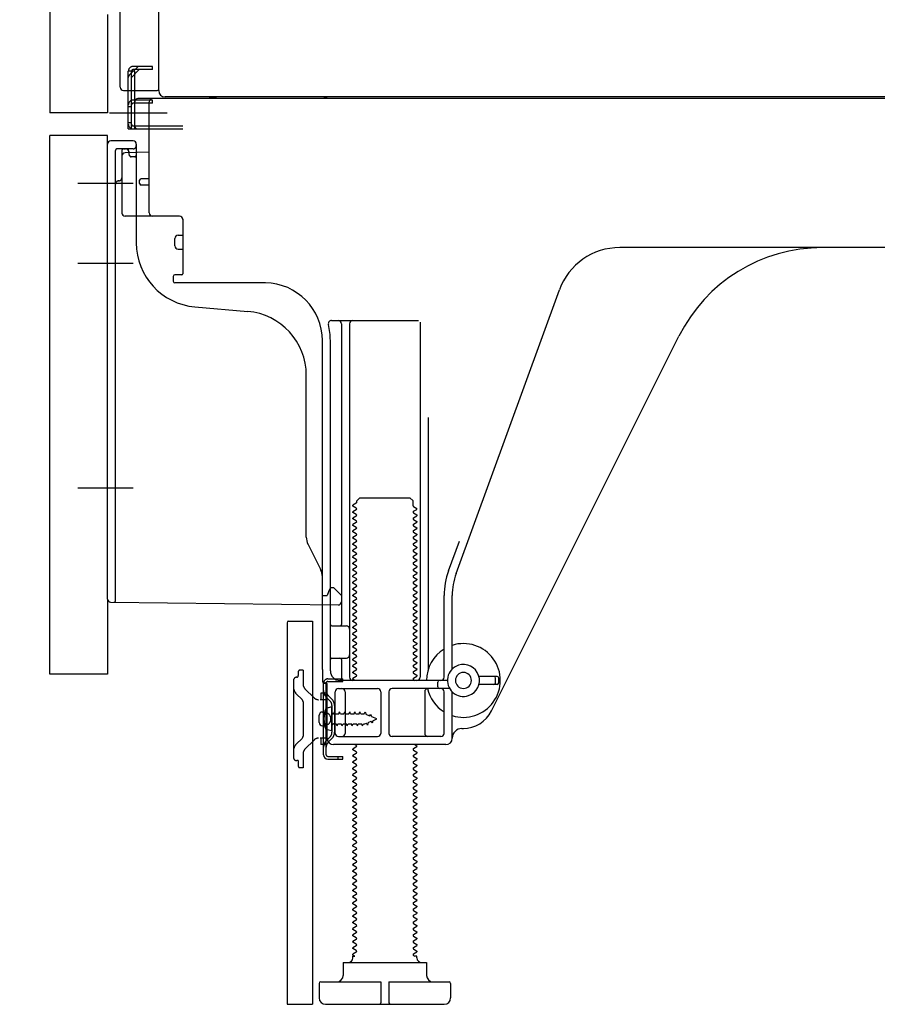
# Model space of a CAD drawing. Extents: x 0 to 26473, y -11045 to -2175.
# Drawn here: x 24613 to 24881, y -4590 to -4283 of the extents above; entities that cross this region are included whole.
import ezdxf

# ---------------------------------------------------------------- set-up
doc = ezdxf.new("R2010")
doc.units = 0
doc.header["$LTSCALE"] = 50
doc.header["$MEASUREMENT"] = 0
for name, pattern in [('CENTERLINE', [30, 24, -1.5, 3, -1.5]), ('HIDDENNEW0', [4.5, 3, -1.5]), ('PHANTOM', [2.5, 1.25, -0.25, 0.25, -0.25, 0.25, -0.25])]:
    doc.linetypes.add(name, pattern=pattern)
doc.layers.get('0').update_dxf_attribs({"linetype": 'CONTINUOUS'})
doc.layers.get('DEFPOINTS').update_dxf_attribs({"color": 146, "linetype": 'CONTINUOUS'})
doc.layers.add('150-機器', color=8, linetype='CONTINUOUS')
doc.layers.add('166-寸法B', color=11, linetype='CONTINUOUS')
doc.styles.add('KH001', font='txt')
doc.dimstyles.new('KH1xx030', dxfattribs={"dimscale": 30, "dimtxt": 2, "dimasz": 0.6, "dimexe": 0.3, "dimexo": 1.2, "dimgap": 0.5, "dimtad": 3, "dimdec": 1, "dimdsep": 46, "dimlunit": 6, "dimtxsty": 'KH001', "dimblk": 'DOT', "dimcen": 1, "dimdle": 1, "dimclrd": 256, "dimclre": 256, "dimclrt": 256, "dimadec": 0, "dimazin": 0, "dimtfac": 1, "dimtdec": 1, "dimtix": 1, "dimtmove": 2, "dimatfit": 3, "dimldrblk": 'CLOSEDBLANK', "dimfxl": 1, "dimtolj": 1, "dimtzin": 0, "dimlwd": -1, "dimlwe": -1, "dimarcsym": 0})

# ---------------------------------------------------------------- blocks, each defined once
blk = doc.blocks.new('_Dot')
at = {"color": 0, "linetype": 'ByBlock', "lineweight": -2}
blk.add_line((-0.5, 0), (-1, 0), dxfattribs=at)
at = {"color": 0, "linetype": 'ByBlock', "const_width": 0.5}
blk.add_lwpolyline([(-0.25, 0, 1), (0.25, 0, 1)], format="xyb", close=True, dxfattribs=at)
blk = doc.blocks.new('*D232')
at = {"layer": '166-寸法B', "transparency": 16777216}
for p, q in [((24586.57, -4487.26), (24382.54, -4487.26)), ((24391.54, -4572.26), (24391.54, -4505.26)), ((24576.83, -4590.26), (24382.54, -4590.26)), ((24391.54, -4928.59), (24391.54, -4590.26))]:
    blk.add_line(p, q, dxfattribs=at)
at = {"layer": 'DEFPOINTS', "color": 0, "transparency": 16777216}
for p in [(24391.54, -4487.26), (24622.57, -4487.26), (24612.83, -4590.26)]:
    blk.add_point(p, dxfattribs=at)
at = {"layer": '166-寸法B', "transparency": 16777216, "xscale": 18, "yscale": 18, "zscale": 18}
for p, rotation in [((24391.54, -4487.26), 90), ((24391.54, -4590.26), 270)]:
    blk.add_blockref('_Dot', p, dxfattribs=dict(at, rotation=rotation))
at = {"layer": '166-寸法B', "transparency": 16777216, "insert": (24341.51, -4770.6), "char_height": 60, "attachment_point": 5, "rotation": 90, "style": 'KH001'}
blk.add_mtext('\\A1;103(153)', dxfattribs=at)
blk = doc.blocks.new('_ClosedBlank')
at = {"color": 0, "linetype": 'ByBlock', "lineweight": -2}
for p, q in [((-1, 0.167), (0, 0)), ((-1, 0.167), (-1, -0.167)), ((0, 0), (-1, -0.167))]:
    blk.add_line(p, q, dxfattribs=at)
blk = doc.blocks.new('*D233')
at = {"layer": '166-寸法B', "transparency": 16777216}
for p, q in [((24576.31, -3770.26), (24382.54, -3770.26)), ((24391.54, -4469.26), (24391.54, -3788.26)), ((24586.57, -4487.26), (24382.54, -4487.26))]:
    blk.add_line(p, q, dxfattribs=at)
at = {"layer": 'DEFPOINTS', "color": 0, "transparency": 16777216}
for p in [(24391.54, -3770.26), (24612.31, -3770.26), (24622.57, -4487.26)]:
    blk.add_point(p, dxfattribs=at)
at = {"layer": '166-寸法B', "transparency": 16777216, "xscale": 18, "yscale": 18, "zscale": 18}
for p, rotation in [((24391.54, -3770.26), 90), ((24391.54, -4487.26), 270)]:
    blk.add_blockref('_Dot', p, dxfattribs=dict(at, rotation=rotation))
at = {"layer": '166-寸法B', "transparency": 16777216, "insert": (24346.54, -4128.76), "char_height": 60, "attachment_point": 5, "rotation": 90, "style": 'KH001'}
blk.add_mtext('\\A1;717', dxfattribs=at)

msp = doc.modelspace()

# ---------------------------------------------------------------- linework, layer by layer
at = {"layer": '150-機器', "color": 13, "linetype": 'Continuous'}
for p, q in [((24656.54, -4305.27), (24656.54, -3778.77)), ((24622.57, -3805.26), (24622.57, -4312.26)), ((24644.57, -4304.26), (24644.57, -4152.71)), ((24645.57, -4305.26), (24656.07, -4305.26)), ((24647.07, -4317.26), (24647.07, -4305.26)), ((24648.07, -4317.26), (24648.07, -4305.26)), ((24649.07, -4317.26), (24649.07, -4305.26)), ((24654.57, -4308.26), (24649.07, -4308.26)), ((24654.57, -4307.76), (24650.07, -4307.76)), ((25188.57, -4307.76), (24654.57, -4307.76)), ((24654.57, -4309.26), (24654.57, -4308.26)), ((25190.7, -4307.27), (24658.54, -4307.27)), ((24649.07, -4316.26), (24649.07, -4308.76)), ((24654.57, -4309.26), (24649.07, -4309.26)), ((24653.57, -4343.46), (24653.57, -4308.76)), ((24647.07, -4315.26), (24648.07, -4315.26)), ((24647.07, -4317.26), (24649.07, -4317.26)), ((24648.57, -4317.26), (24664.07, -4317.26)), ((24649.07, -4316.26), (24664.07, -4316.26)), ((24650.07, -4317.26), (24653.57, -4317.26)), ((24622.57, -4487.26), (24622.57, -4319.26)), ((24640.57, -4463.87), (24640.57, -4321.96)), ((24648.57, -4320.96), (24641.57, -4320.96)), ((24649.57, -4321.96), (24649.57, -4352.81)), ((24645.07, -4325.69), (24645.07, -4343.46)), ((24653.57, -4324.46), (24646.04, -4324.69)), ((24647.21, -4324.3), (24647.27, -4324.67)), ((24653.57, -4332.76), (24651.07, -4332.76)), ((24650.57, -4334.26), (24650.57, -4333.26)), ((24653.57, -4334.76), (24651.07, -4334.76)), ((24645.07, -4340.64), (24645.07, -4343.75)), ((24663.07, -4344.46), (24646.07, -4344.46)), ((24664.07, -4345.33), (24664.07, -4362.46)), ((24662.57, -4350.42), (24664.07, -4350.42)), ((24661.57, -4353.72), (24661.57, -4351.42)), ((24921.57, -4354.26), (24800.29, -4354.26)), ((24662.57, -4354.72), (24664.07, -4354.72)), ((24661.07, -4363.26), (24661.07, -4364.76)), ((24663.77, -4362.76), (24661.57, -4362.76)), ((24689.84, -4365.26), (24661.57, -4365.26)), ((24749.28, -4455.95), (24781.5, -4367.42)), ((24667.84, -4372.73), (24684.31, -4374.16)), ((24710.42, -4377.01), (24737.57, -4377.01)), ((24713.57, -4378.01), (24713.57, -4471.76)), ((24716.07, -4378.01), (24716.07, -4488.26)), ((24738.07, -4377.51), (24738.07, -4488.26)), ((24760.34, -4498.73), (24818.75, -4381.9)), ((24707.57, -4485.85), (24707.57, -4383.26)), ((24710.07, -4486.26), (24710.07, -4383.26)), ((24702.57, -4444.53), (24702.57, -4394.09)), ((24740.57, -4407.24), (24740.57, -4485.91)), ((24718.16, -4434.01), (24717.07, -4434.64)), ((24718.3, -4433.26), (24719.3, -4432.26)), ((24718.3, -4433.76), (24718.3, -4433.26)), ((24719.3, -4432.26), (24734.85, -4432.26)), ((24735.85, -4433.26), (24734.85, -4432.26)), ((24735.85, -4434.76), (24735.85, -4433.26)), ((24717.07, -4434.89), (24717.07, -4434.64)), ((24718.16, -4435.51), (24717.07, -4434.89)), ((24718.16, -4436.01), (24717.07, -4436.64)), ((24717.07, -4436.89), (24717.07, -4436.64)), ((24718.16, -4437.51), (24717.07, -4436.89)), ((24735.99, -4435.01), (24737.07, -4435.64)), ((24735.99, -4436.51), (24737.07, -4435.89)), ((24735.99, -4437.01), (24737.07, -4437.64)), ((24737.07, -4435.89), (24737.07, -4435.64)), ((24718.16, -4438.01), (24717.07, -4438.64)), ((24717.07, -4438.89), (24717.07, -4438.64)), ((24718.16, -4439.51), (24717.07, -4438.89)), ((24718.16, -4440.01), (24717.07, -4440.64)), ((24735.99, -4438.51), (24737.07, -4437.89)), ((24735.99, -4439.01), (24737.07, -4439.64)), ((24735.99, -4440.51), (24737.07, -4439.89)), ((24737.07, -4437.64), (24737.07, -4437.89)), ((24737.07, -4439.64), (24737.07, -4439.89)), ((24717.07, -4440.89), (24717.07, -4440.64)), ((24718.16, -4441.51), (24717.07, -4440.89)), ((24718.16, -4442.01), (24717.07, -4442.64)), ((24717.07, -4442.89), (24717.07, -4442.64)), ((24718.16, -4443.51), (24717.07, -4442.89)), ((24735.99, -4441.01), (24737.07, -4441.64)), ((24735.99, -4442.51), (24737.07, -4441.89)), ((24735.99, -4443.01), (24737.07, -4443.64)), ((24737.07, -4441.64), (24737.07, -4441.89)), ((24718.16, -4444.01), (24717.07, -4444.64)), ((24717.07, -4444.89), (24717.07, -4444.64)), ((24718.16, -4445.51), (24717.07, -4444.89)), ((24718.16, -4446.01), (24717.07, -4446.64)), ((24735.99, -4444.51), (24737.07, -4443.89)), ((24735.99, -4445.01), (24737.07, -4445.64)), ((24735.99, -4446.51), (24737.07, -4445.89)), ((24737.07, -4443.64), (24737.07, -4443.89)), ((24737.07, -4445.64), (24737.07, -4445.89)), ((24746.93, -4455.09), (24750.32, -4445.77)), ((24707.05, -4454.66), (24703.1, -4446.77)), ((24717.07, -4446.89), (24717.07, -4446.64)), ((24718.16, -4447.51), (24717.07, -4446.89)), ((24718.16, -4448.01), (24717.07, -4448.64)), ((24717.07, -4448.89), (24717.07, -4448.64)), ((24718.16, -4449.51), (24717.07, -4448.89)), ((24735.99, -4447.01), (24737.07, -4447.64)), ((24735.99, -4448.51), (24737.07, -4447.89)), ((24735.99, -4449.01), (24737.07, -4449.64)), ((24737.07, -4447.64), (24737.07, -4447.89)), ((24737.07, -4449.64), (24737.07, -4449.89)), ((24718.16, -4450.01), (24717.07, -4450.64)), ((24717.07, -4450.89), (24717.07, -4450.64)), ((24718.16, -4451.51), (24717.07, -4450.89)), ((24718.16, -4452.01), (24717.07, -4452.64)), ((24717.07, -4452.89), (24717.07, -4452.64)), ((24735.99, -4450.51), (24737.07, -4449.89)), ((24735.99, -4451.01), (24737.07, -4451.64)), ((24735.99, -4452.51), (24737.07, -4451.89)), ((24737.07, -4451.64), (24737.07, -4451.89)), ((24718.16, -4453.51), (24717.07, -4452.89)), ((24718.16, -4454.01), (24717.07, -4454.64)), ((24717.07, -4454.89), (24717.07, -4454.64)), ((24718.16, -4455.51), (24717.07, -4454.89)), ((24735.99, -4453.01), (24737.07, -4453.64)), ((24735.99, -4454.51), (24737.07, -4453.89)), ((24735.99, -4455.01), (24737.07, -4455.64)), ((24737.07, -4453.64), (24737.07, -4453.89)), ((24737.07, -4455.64), (24737.07, -4455.89)), ((24707.57, -4462.76), (24707.57, -4456.89)), ((24718.16, -4456.01), (24717.07, -4456.64)), ((24717.07, -4456.89), (24717.07, -4456.64)), ((24718.16, -4457.51), (24717.07, -4456.89)), ((24718.16, -4458.01), (24717.07, -4458.64)), ((24717.07, -4458.89), (24717.07, -4458.64)), ((24735.99, -4456.51), (24737.07, -4455.89)), ((24735.99, -4457.01), (24737.07, -4457.64)), ((24735.99, -4458.51), (24737.07, -4457.89)), ((24737.07, -4457.64), (24737.07, -4457.89)), ((24709.53, -4461.61), (24709.07, -4462.76)), ((24710.07, -4460.26), (24709.53, -4461.61)), ((24710.07, -4460.26), (24711.07, -4460.26)), ((24711.07, -4460.26), (24713.57, -4462.76)), ((24718.16, -4459.51), (24717.07, -4458.89)), ((24718.16, -4460.01), (24717.07, -4460.64)), ((24717.07, -4460.89), (24717.07, -4460.64)), ((24718.16, -4461.51), (24717.07, -4460.89)), ((24735.99, -4459.01), (24737.07, -4459.64)), ((24735.99, -4460.51), (24737.07, -4459.89)), ((24735.99, -4461.01), (24737.07, -4461.64)), ((24735.99, -4462.51), (24737.07, -4461.89)), ((24737.07, -4459.64), (24737.07, -4459.89)), ((24737.07, -4461.64), (24737.07, -4461.89)), ((24641.56, -4464.87), (24712.56, -4465.7)), ((24707.57, -4462.76), (24709.07, -4462.76)), ((24713.57, -4462.76), (24713.57, -4464.7)), ((24718.16, -4462.01), (24717.07, -4462.64)), ((24717.07, -4462.89), (24717.07, -4462.64)), ((24718.16, -4463.51), (24717.07, -4462.89)), ((24718.16, -4464.01), (24717.07, -4464.64)), ((24717.07, -4464.89), (24717.07, -4464.64)), ((24718.16, -4465.51), (24717.07, -4464.89)), ((24735.99, -4463.01), (24737.07, -4463.64)), ((24735.99, -4464.51), (24737.07, -4463.89)), ((24737.07, -4463.64), (24737.07, -4463.89)), ((24745.57, -4488.26), (24745.57, -4462.79)), ((24748.07, -4485.69), (24748.07, -4462.79)), ((24718.16, -4466.01), (24717.07, -4466.64)), ((24717.07, -4466.89), (24717.07, -4466.64)), ((24718.16, -4467.51), (24717.07, -4466.89)), ((24718.16, -4468.01), (24717.07, -4468.64)), ((24735.99, -4465.01), (24737.07, -4465.64)), ((24735.99, -4466.51), (24737.07, -4465.89)), ((24735.99, -4467.01), (24737.07, -4467.64)), ((24735.99, -4468.51), (24737.07, -4467.89)), ((24737.07, -4465.64), (24737.07, -4465.89)), ((24737.07, -4467.64), (24737.07, -4467.89)), ((24697.07, -4470.76), (24704.47, -4470.76)), ((24704.47, -4470.76), (24704.47, -4590.26)), ((24717.07, -4468.89), (24717.07, -4468.64)), ((24718.16, -4469.51), (24717.07, -4468.89)), ((24718.16, -4470.01), (24717.07, -4470.64)), ((24717.07, -4470.89), (24717.07, -4470.64)), ((24718.16, -4471.51), (24717.07, -4470.89)), ((24735.99, -4469.01), (24737.07, -4469.64)), ((24735.99, -4470.51), (24737.07, -4469.89)), ((24735.99, -4471.01), (24737.07, -4471.64)), ((24737.07, -4469.64), (24737.07, -4469.89)), ((24696.57, -4471.26), (24696.57, -4590.26)), ((24710.57, -4472.26), (24715.07, -4472.26)), ((24718.16, -4472.01), (24717.07, -4472.64)), ((24717.07, -4472.89), (24717.07, -4472.64)), ((24718.16, -4473.51), (24717.07, -4472.89)), ((24718.16, -4474.01), (24717.07, -4474.64)), ((24735.99, -4472.51), (24737.07, -4471.89)), ((24735.99, -4473.01), (24737.07, -4473.64)), ((24735.99, -4474.51), (24737.07, -4473.89)), ((24737.07, -4471.64), (24737.07, -4471.89)), ((24737.07, -4473.64), (24737.07, -4473.89)), ((24710.07, -4479.26), (24710.07, -4475.26)), ((24717.07, -4474.89), (24717.07, -4474.64)), ((24718.16, -4475.51), (24717.07, -4474.89)), ((24718.16, -4476.01), (24717.07, -4476.64)), ((24717.07, -4476.89), (24717.07, -4476.64)), ((24718.16, -4477.51), (24717.07, -4476.89)), ((24735.99, -4475.01), (24737.07, -4475.64)), ((24735.99, -4476.51), (24737.07, -4475.89)), ((24735.99, -4477.01), (24737.07, -4477.64)), ((24737.07, -4475.64), (24737.07, -4475.89)), ((24718.16, -4478.01), (24717.07, -4478.64)), ((24717.07, -4478.89), (24717.07, -4478.64)), ((24718.16, -4479.51), (24717.07, -4478.89)), ((24718.16, -4480.01), (24717.07, -4480.64)), ((24735.99, -4478.51), (24737.07, -4477.89)), ((24735.99, -4479.01), (24737.07, -4479.64)), ((24735.99, -4480.51), (24737.07, -4479.89)), ((24737.07, -4477.64), (24737.07, -4477.89)), ((24737.07, -4479.64), (24737.07, -4479.89)), ((24710.57, -4482.26), (24715.07, -4482.26)), ((24713.57, -4482.76), (24713.57, -4488.76)), ((24717.07, -4480.89), (24717.07, -4480.64)), ((24718.16, -4481.51), (24717.07, -4480.89)), ((24718.16, -4482.01), (24717.07, -4482.64)), ((24717.07, -4482.89), (24717.07, -4482.64)), ((24718.16, -4483.51), (24717.07, -4482.89)), ((24735.99, -4481.01), (24737.07, -4481.64)), ((24735.99, -4482.51), (24737.07, -4481.89)), ((24735.99, -4483.01), (24737.07, -4483.64)), ((24737.07, -4481.64), (24737.07, -4481.89)), ((24707.57, -4485.85), (24707.57, -4489.46)), ((24718.16, -4484.01), (24717.07, -4484.64)), ((24717.07, -4484.89), (24717.07, -4484.64)), ((24718.16, -4485.51), (24717.07, -4484.89)), ((24718.16, -4486.01), (24717.07, -4486.64)), ((24735.99, -4484.51), (24737.07, -4483.89)), ((24735.99, -4485.01), (24737.07, -4485.64)), ((24735.99, -4486.51), (24737.07, -4485.89)), ((24737.07, -4483.64), (24737.07, -4483.89)), ((24737.07, -4485.64), (24737.07, -4485.89)), ((24746.57, -4489.26), (24713.07, -4489.26)), ((24717.07, -4486.89), (24717.07, -4486.64)), ((24718.16, -4487.51), (24717.07, -4486.89)), ((24718.16, -4488.01), (24717.07, -4488.64)), ((24717.07, -4488.89), (24717.07, -4488.64)), ((24717.72, -4489.26), (24717.07, -4488.89)), ((24735.99, -4487.01), (24737.07, -4487.64)), ((24735.99, -4488.51), (24737.07, -4487.89)), ((24735.99, -4489.01), (24736.42, -4489.26)), ((24737.07, -4487.64), (24737.07, -4487.89)), ((24762.07, -4488.01), (24756.41, -4488.01)), ((24761.57, -4490.01), (24761.57, -4488.51)), ((24762.57, -4490.01), (24762.57, -4488.51)), ((24707.97, -4512.46), (24707.97, -4490.06)), ((24707.97, -4490.06), (24708.77, -4490.06)), ((24708.07, -4489.96), (24708.57, -4489.96)), ((24708.77, -4492.42), (24708.77, -4490.06)), ((24708.77, -4510.11), (24708.77, -4492.42)), ((24709.07, -4507.26), (24709.07, -4490.46)), ((24712.57, -4491.76), (24724.82, -4491.76)), ((24747.24, -4491.76), (24729.32, -4491.76)), ((24743.57, -4491.26), (24743.57, -4489.76)), ((24762.07, -4490.51), (24756.41, -4490.51)), ((24711.57, -4505.76), (24711.57, -4492.76)), ((24714.64, -4492.76), (24714.64, -4505.76)), ((24725.82, -4492.76), (24725.82, -4505.76)), ((24728.32, -4492.76), (24728.32, -4505.76)), ((24739.5, -4492.76), (24739.5, -4505.76)), ((24745.57, -4505.76), (24745.57, -4492.76)), ((24748.07, -4507.26), (24748.07, -4492.83)), ((24710.57, -4497.51), (24708.62, -4498.01)), ((24710.57, -4505.01), (24710.57, -4497.51)), ((24706.57, -4502.41), (24706.57, -4500.11)), ((24707.57, -4499.11), (24709.07, -4499.11)), ((24707.57, -4503.41), (24709.07, -4503.41)), ((24710.57, -4505.01), (24708.62, -4504.51)), ((24751.07, -4504.26), (24751.57, -4504.26)), ((24712.57, -4506.76), (24724.82, -4506.76)), ((24744.57, -4506.76), (24729.32, -4506.76)), ((24708.77, -4512.46), (24708.77, -4510.11)), ((24746.07, -4509.26), (24711.07, -4509.26)), ((24718.16, -4510.01), (24717.07, -4510.64)), ((24717.07, -4510.89), (24717.07, -4510.64)), ((24718.16, -4511.51), (24717.07, -4510.89)), ((24718.16, -4509.51), (24717.72, -4509.26)), ((24735.99, -4510.51), (24737.07, -4509.89)), ((24735.99, -4511.01), (24737.07, -4511.64)), ((24736.42, -4509.26), (24737.07, -4509.64)), ((24737.07, -4509.64), (24737.07, -4509.89)), ((24709.27, -4512.96), (24713.97, -4512.96)), ((24709.27, -4513.76), (24713.97, -4513.76)), ((24712.47, -4513.76), (24712.47, -4512.96)), ((24713.97, -4513.76), (24713.97, -4512.96)), ((24718.16, -4512.01), (24717.07, -4512.64)), ((24717.07, -4512.89), (24717.07, -4512.64)), ((24718.16, -4513.51), (24717.07, -4512.89)), ((24718.16, -4514.01), (24717.07, -4514.64)), ((24735.99, -4512.51), (24737.07, -4511.89)), ((24735.99, -4513.01), (24737.07, -4513.64)), ((24735.99, -4514.51), (24737.07, -4513.89)), ((24737.07, -4511.64), (24737.07, -4511.89)), ((24737.07, -4513.64), (24737.07, -4513.89)), ((24717.07, -4514.89), (24717.07, -4514.64)), ((24718.16, -4515.51), (24717.07, -4514.89)), ((24718.16, -4516.01), (24717.07, -4516.64)), ((24717.07, -4516.89), (24717.07, -4516.64)), ((24718.16, -4517.51), (24717.07, -4516.89)), ((24735.99, -4515.01), (24737.07, -4515.64)), ((24735.99, -4516.51), (24737.07, -4515.89)), ((24735.99, -4517.01), (24737.07, -4517.64)), ((24737.07, -4515.64), (24737.07, -4515.89)), ((24718.16, -4518.01), (24717.07, -4518.64)), ((24717.07, -4518.89), (24717.07, -4518.64)), ((24718.16, -4519.51), (24717.07, -4518.89)), ((24718.16, -4520.01), (24717.07, -4520.64)), ((24735.99, -4518.51), (24737.07, -4517.89)), ((24735.99, -4519.01), (24737.07, -4519.64)), ((24735.99, -4520.51), (24737.07, -4519.89)), ((24737.07, -4517.64), (24737.07, -4517.89)), ((24737.07, -4519.64), (24737.07, -4519.89)), ((24717.07, -4520.89), (24717.07, -4520.64)), ((24718.16, -4521.51), (24717.07, -4520.89)), ((24718.16, -4522.01), (24717.07, -4522.64)), ((24717.07, -4522.89), (24717.07, -4522.64)), ((24718.16, -4523.51), (24717.07, -4522.89)), ((24735.99, -4521.01), (24737.07, -4521.64)), ((24735.99, -4522.51), (24737.07, -4521.89)), ((24735.99, -4523.01), (24737.07, -4523.64)), ((24737.07, -4521.64), (24737.07, -4521.89)), ((24718.16, -4524.01), (24717.07, -4524.64)), ((24717.07, -4524.89), (24717.07, -4524.64)), ((24718.16, -4525.51), (24717.07, -4524.89)), ((24718.16, -4526.01), (24717.07, -4526.64)), ((24735.99, -4524.51), (24737.07, -4523.89)), ((24735.99, -4525.01), (24737.07, -4525.64)), ((24735.99, -4526.51), (24737.07, -4525.89)), ((24737.07, -4523.64), (24737.07, -4523.89)), ((24737.07, -4525.64), (24737.07, -4525.89)), ((24717.07, -4526.89), (24717.07, -4526.64)), ((24718.16, -4527.51), (24717.07, -4526.89)), ((24718.16, -4528.01), (24717.07, -4528.64)), ((24717.07, -4528.89), (24717.07, -4528.64)), ((24718.16, -4529.51), (24717.07, -4528.89)), ((24735.99, -4527.01), (24737.07, -4527.64)), ((24735.99, -4528.51), (24737.07, -4527.89)), ((24735.99, -4529.01), (24737.07, -4529.64)), ((24737.07, -4527.64), (24737.07, -4527.89)), ((24718.16, -4530.01), (24717.07, -4530.64)), ((24717.07, -4530.89), (24717.07, -4530.64)), ((24718.16, -4531.51), (24717.07, -4530.89)), ((24718.16, -4532.01), (24717.07, -4532.64)), ((24735.99, -4530.51), (24737.07, -4529.89)), ((24735.99, -4531.01), (24737.07, -4531.64)), ((24735.99, -4532.51), (24737.07, -4531.89)), ((24737.07, -4529.64), (24737.07, -4529.89)), ((24737.07, -4531.64), (24737.07, -4531.89)), ((24717.07, -4532.89), (24717.07, -4532.64)), ((24718.16, -4533.51), (24717.07, -4532.89)), ((24718.16, -4534.01), (24717.07, -4534.64)), ((24717.07, -4534.89), (24717.07, -4534.64)), ((24718.16, -4535.51), (24717.07, -4534.89)), ((24735.99, -4533.01), (24737.07, -4533.64)), ((24735.99, -4534.51), (24737.07, -4533.89)), ((24735.99, -4535.01), (24737.07, -4535.64)), ((24737.07, -4533.64), (24737.07, -4533.89)), ((24718.16, -4536.01), (24717.07, -4536.64)), ((24717.07, -4536.89), (24717.07, -4536.64)), ((24718.16, -4537.51), (24717.07, -4536.89)), ((24718.16, -4538.01), (24717.07, -4538.64)), ((24717.07, -4538.89), (24717.07, -4538.64)), ((24735.99, -4536.51), (24737.07, -4535.89)), ((24735.99, -4537.01), (24737.07, -4537.64)), ((24735.99, -4538.51), (24737.07, -4537.89)), ((24737.07, -4535.64), (24737.07, -4535.89)), ((24737.07, -4537.64), (24737.07, -4537.89)), ((24718.16, -4539.51), (24717.07, -4538.89)), ((24718.16, -4540.01), (24717.07, -4540.64)), ((24717.07, -4540.89), (24717.07, -4540.64)), ((24718.16, -4541.51), (24717.07, -4540.89)), ((24735.99, -4539.01), (24737.07, -4539.64)), ((24735.99, -4540.51), (24737.07, -4539.89)), ((24735.99, -4541.01), (24737.07, -4541.64)), ((24737.07, -4539.64), (24737.07, -4539.89)), ((24737.07, -4541.64), (24737.07, -4541.89)), ((24718.16, -4542.01), (24717.07, -4542.64)), ((24717.07, -4542.89), (24717.07, -4542.64)), ((24718.16, -4543.51), (24717.07, -4542.89)), ((24718.16, -4544.01), (24717.07, -4544.64)), ((24717.07, -4544.89), (24717.07, -4544.64)), ((24735.99, -4542.51), (24737.07, -4541.89)), ((24735.99, -4543.01), (24737.07, -4543.64)), ((24735.99, -4544.51), (24737.07, -4543.89)), ((24737.07, -4543.64), (24737.07, -4543.89)), ((24718.16, -4545.51), (24717.07, -4544.89)), ((24718.16, -4546.01), (24717.07, -4546.64)), ((24717.07, -4546.89), (24717.07, -4546.64)), ((24718.16, -4547.51), (24717.07, -4546.89)), ((24735.99, -4545.01), (24737.07, -4545.64)), ((24735.99, -4546.51), (24737.07, -4545.89)), ((24735.99, -4547.01), (24737.07, -4547.64)), ((24735.99, -4548.51), (24737.07, -4547.89)), ((24737.07, -4545.64), (24737.07, -4545.89)), ((24737.07, -4547.64), (24737.07, -4547.89)), ((24718.16, -4548.01), (24717.07, -4548.64)), ((24717.07, -4548.89), (24717.07, -4548.64)), ((24718.16, -4549.51), (24717.07, -4548.89)), ((24718.16, -4550.01), (24717.07, -4550.64)), ((24717.07, -4550.89), (24717.07, -4550.64)), ((24718.16, -4551.51), (24717.07, -4550.89)), ((24735.99, -4549.01), (24737.07, -4549.64)), ((24735.99, -4550.51), (24737.07, -4549.89)), ((24737.07, -4549.64), (24737.07, -4549.89)), ((24718.16, -4552.01), (24717.07, -4552.64)), ((24717.07, -4552.89), (24717.07, -4552.64)), ((24718.16, -4553.51), (24717.07, -4552.89)), ((24718.16, -4554.01), (24717.07, -4554.64)), ((24735.99, -4551.01), (24737.07, -4551.64)), ((24735.99, -4552.51), (24737.07, -4551.89)), ((24735.99, -4553.01), (24737.07, -4553.64)), ((24735.99, -4554.51), (24737.07, -4553.89)), ((24737.07, -4551.64), (24737.07, -4551.89)), ((24737.07, -4553.64), (24737.07, -4553.89)), ((24717.07, -4554.89), (24717.07, -4554.64)), ((24718.16, -4555.51), (24717.07, -4554.89)), ((24718.16, -4556.01), (24717.07, -4556.64)), ((24717.07, -4556.89), (24717.07, -4556.64)), ((24718.16, -4557.51), (24717.07, -4556.89)), ((24735.99, -4555.01), (24737.07, -4555.64)), ((24735.99, -4556.51), (24737.07, -4555.89)), ((24735.99, -4557.01), (24737.07, -4557.64)), ((24737.07, -4555.64), (24737.07, -4555.89)), ((24718.16, -4558.01), (24717.07, -4558.64)), ((24717.07, -4558.89), (24717.07, -4558.64)), ((24718.16, -4559.51), (24717.07, -4558.89)), ((24718.16, -4560.01), (24717.07, -4560.64)), ((24735.99, -4558.51), (24737.07, -4557.89)), ((24735.99, -4559.01), (24737.07, -4559.64)), ((24735.99, -4560.51), (24737.07, -4559.89)), ((24737.07, -4557.64), (24737.07, -4557.89)), ((24737.07, -4559.64), (24737.07, -4559.89)), ((24717.07, -4560.89), (24717.07, -4560.64)), ((24718.16, -4561.51), (24717.07, -4560.89)), ((24718.16, -4562.01), (24717.07, -4562.64)), ((24717.07, -4562.89), (24717.07, -4562.64)), ((24718.16, -4563.51), (24717.07, -4562.89)), ((24735.99, -4561.01), (24737.07, -4561.64)), ((24735.99, -4562.51), (24737.07, -4561.89)), ((24735.99, -4563.01), (24737.07, -4563.64)), ((24737.07, -4561.64), (24737.07, -4561.89)), ((24718.16, -4564.01), (24717.07, -4564.64)), ((24717.07, -4564.89), (24717.07, -4564.64)), ((24718.16, -4565.51), (24717.07, -4564.89)), ((24718.16, -4566.01), (24717.07, -4566.64)), ((24735.99, -4564.51), (24737.07, -4563.89)), ((24735.99, -4565.01), (24737.07, -4565.64)), ((24735.99, -4566.51), (24737.07, -4565.89)), ((24737.07, -4563.64), (24737.07, -4563.89)), ((24737.07, -4565.64), (24737.07, -4565.89)), ((24717.07, -4566.89), (24717.07, -4566.64)), ((24718.16, -4567.51), (24717.07, -4566.89)), ((24718.16, -4568.01), (24717.07, -4568.64)), ((24717.07, -4568.89), (24717.07, -4568.64)), ((24718.16, -4569.51), (24717.07, -4568.89)), ((24735.99, -4567.01), (24737.07, -4567.64)), ((24735.99, -4568.51), (24737.07, -4567.89)), ((24735.99, -4569.01), (24737.07, -4569.64)), ((24737.07, -4567.64), (24737.07, -4567.89)), ((24718.16, -4570.01), (24717.07, -4570.64)), ((24717.07, -4570.89), (24717.07, -4570.64)), ((24718.16, -4571.51), (24717.07, -4570.89)), ((24718.16, -4572.01), (24717.07, -4572.64)), ((24735.99, -4570.51), (24737.07, -4569.89)), ((24735.99, -4571.01), (24737.07, -4571.64)), ((24735.99, -4572.51), (24737.07, -4571.89)), ((24737.07, -4569.64), (24737.07, -4569.89)), ((24737.07, -4571.64), (24737.07, -4571.89)), ((24717.07, -4572.89), (24717.07, -4572.64)), ((24718.16, -4573.51), (24717.07, -4572.89)), ((24718.16, -4574.01), (24717.07, -4574.64)), ((24717.07, -4574.89), (24717.07, -4574.64)), ((24717.72, -4575.26), (24717.07, -4574.89)), ((24717.07, -4575.76), (24717.07, -4575.26)), ((24717.07, -4575.26), (24717.72, -4575.26)), ((24735.99, -4573.01), (24737.07, -4573.64)), ((24735.99, -4574.51), (24737.07, -4573.89)), ((24735.99, -4575.01), (24736.42, -4575.26)), ((24737.07, -4575.26), (24736.42, -4575.26)), ((24737.07, -4573.64), (24737.07, -4573.89)), ((24737.07, -4575.76), (24737.07, -4575.26)), ((24714.07, -4577.26), (24740.07, -4577.26)), ((24714.07, -4577.26), (24714.07, -4581.26)), ((24740.07, -4577.26), (24740.07, -4581.26)), ((24706.57, -4583.76), (24706.57, -4588.26)), ((24707.07, -4583.26), (24725.82, -4583.26)), ((24725.82, -4583.26), (24725.82, -4589.76)), ((24728.32, -4583.26), (24728.32, -4589.76)), ((24728.32, -4583.26), (24747.07, -4583.26)), ((24747.57, -4583.76), (24747.57, -4588.26)), ((24696.57, -4590.26), (24704.47, -4590.26)), ((24708.57, -4590.26), (24745.57, -4590.26))]:
    msp.add_line(p, q, dxfattribs=at)
at = {"layer": '150-機器', "color": 13, "linetype": 'PHANTOM'}
for p, q in [((24640.57, -4281.55), (24640.57, -4312.26)), ((24640.57, -4312.26), (24622.57, -4312.26)), ((24640.57, -4319.26), (24622.57, -4319.26)), ((24640.57, -4321.96), (24640.57, -4319.26)), ((24640.57, -4463.87), (24640.57, -4487.26)), ((24640.57, -4487.26), (24622.57, -4487.26))]:
    msp.add_line(p, q, dxfattribs=at)
at = {"layer": '150-機器', "color": 13, "linetype": 'HIDDENNEW0'}
for p, q in [((24647.37, -4300.47), (24649.78, -4298.06)), ((24648.07, -4301.18), (24650.49, -4298.76)), ((24654.57, -4297.76), (24648.57, -4297.76)), ((24654.57, -4298.76), (24648.57, -4298.76)), ((24654.57, -4298.76), (24654.57, -4297.76)), ((24649.07, -4299.26), (24647.07, -4299.26)), ((24647.07, -4305.26), (24647.07, -4299.26)), ((24648.07, -4305.26), (24648.07, -4299.26)), ((24649.07, -4300.18), (24649.07, -4299.26)), ((24649.07, -4305.26), (24649.07, -4300.18)), ((24649.07, -4308.26), (24648.57, -4308.26)), ((24647.07, -4310.26), (24648.07, -4310.26)), ((24649.07, -4309.26), (24648.57, -4309.26)), ((24648.57, -4316.26), (24649.07, -4316.26)), ((24648.57, -4323.46), (24643.57, -4323.46)), ((24645.57, -4323.46), (24646.23, -4323.46)), ((24643.07, -4448.36), (24643.07, -4323.96)), ((24645.07, -4323.96), (24645.07, -4325.69)), ((24645.07, -4323.96), (24645.07, -4332.46)), ((24647.49, -4325.56), (24647.15, -4323.86)), ((24649.07, -4325.96), (24647.98, -4325.96)), ((24643.07, -4464.38), (24643.07, -4448.36)), ((24701.57, -4486.06), (24700.57, -4486.06)), ((24701.57, -4486.06), (24701.57, -4490.44)), ((24698.57, -4489.26), (24698.57, -4513.26)), ((24700.07, -4486.56), (24700.07, -4487.76)), ((24709.27, -4488.76), (24713.97, -4488.76)), ((24709.27, -4489.56), (24713.97, -4489.56)), ((24713.97, -4489.56), (24713.97, -4488.76)), ((24704.98, -4494.68), (24702.16, -4491.86)), ((24701.28, -4495.22), (24699.45, -4493.39)), ((24707.07, -4495.26), (24706.89, -4495.26)), ((24709.07, -4493.26), (24707.07, -4493.26)), ((24707.07, -4493.26), (24707.07, -4495.26)), ((24709.07, -4495.26), (24707.07, -4495.26)), ((24709.99, -4495.68), (24708.85, -4494.54)), ((24710.55, -4495.11), (24709.42, -4493.98)), ((24701.57, -4495.93), (24701.57, -4506.6)), ((24710.57, -4497.09), (24710.57, -4505.43)), ((24711.37, -4496.98), (24711.37, -4505.43)), ((24708.33, -4499.01), (24709.23, -4499.52)), ((24711.07, -4499.71), (24711.1, -4499.71)), ((24711.1, -4499.71), (24711.37, -4499.06)), ((24711.64, -4499.71), (24711.37, -4499.06)), ((24711.64, -4499.71), (24712.69, -4499.71)), ((24712.69, -4499.71), (24712.95, -4499.06)), ((24713.22, -4499.71), (24712.95, -4499.06)), ((24713.22, -4499.71), (24714.27, -4499.71)), ((24714.27, -4499.71), (24714.54, -4499.06)), ((24714.81, -4499.71), (24714.54, -4499.06)), ((24714.81, -4499.71), (24715.86, -4499.71)), ((24715.86, -4499.71), (24716.13, -4499.06)), ((24716.4, -4499.71), (24716.13, -4499.06)), ((24716.4, -4499.71), (24717.45, -4499.71)), ((24717.45, -4499.71), (24717.72, -4499.06)), ((24717.99, -4499.71), (24717.72, -4499.06)), ((24717.99, -4499.71), (24719.04, -4499.71)), ((24719.04, -4499.71), (24719.3, -4499.06)), ((24719.57, -4499.71), (24719.3, -4499.06)), ((24719.57, -4499.71), (24720.62, -4499.71)), ((24720.62, -4499.71), (24720.89, -4499.06)), ((24720.89, -4499.06), (24721.2, -4499.87)), ((24722.37, -4500.35), (24721.2, -4499.87)), ((24722.37, -4500.35), (24722.6, -4499.74)), ((24722.6, -4499.74), (24722.98, -4500.6)), ((24724.57, -4501.26), (24722.98, -4500.6)), ((24723.28, -4501.8), (24723.11, -4502.57)), ((24723.28, -4501.8), (24724.57, -4501.26)), ((24709.23, -4503.01), (24708.33, -4503.51)), ((24711.07, -4502.81), (24711.89, -4502.81)), ((24712.16, -4503.46), (24711.89, -4502.81)), ((24712.16, -4503.46), (24712.43, -4502.81)), ((24712.43, -4502.81), (24713.48, -4502.81)), ((24713.75, -4503.46), (24713.48, -4502.81)), ((24713.75, -4503.46), (24714.02, -4502.81)), ((24714.02, -4502.81), (24715.07, -4502.81)), ((24715.34, -4503.46), (24715.07, -4502.81)), ((24715.34, -4503.46), (24715.6, -4502.81)), ((24715.6, -4502.81), (24716.65, -4502.81)), ((24716.92, -4503.46), (24716.65, -4502.81)), ((24716.92, -4503.46), (24717.19, -4502.81)), ((24717.19, -4502.81), (24718.24, -4502.81)), ((24718.51, -4503.46), (24718.24, -4502.81)), ((24718.51, -4503.46), (24718.78, -4502.81)), ((24718.78, -4502.81), (24719.83, -4502.81)), ((24720.1, -4503.46), (24719.83, -4502.81)), ((24720.1, -4503.46), (24720.37, -4502.81)), ((24720.37, -4502.81), (24720.83, -4502.81)), ((24720.83, -4502.81), (24721.36, -4502.59)), ((24721.64, -4503.18), (24721.36, -4502.59)), ((24721.85, -4502.39), (24721.64, -4503.18)), ((24721.85, -4502.39), (24722.8, -4502)), ((24723.11, -4502.57), (24722.8, -4502)), ((24701.28, -4507.31), (24699.45, -4509.13)), ((24704.98, -4507.85), (24702.16, -4510.67)), ((24707.07, -4507.26), (24706.89, -4507.26)), ((24709.07, -4507.26), (24707.07, -4507.26)), ((24707.07, -4507.26), (24707.07, -4509.26)), ((24709.99, -4506.85), (24708.85, -4507.98)), ((24710.55, -4507.41), (24709.42, -4508.55)), ((24709.07, -4509.26), (24707.07, -4509.26)), ((24701.57, -4512.08), (24701.57, -4516.46)), ((24700.07, -4514.26), (24699.57, -4514.26)), ((24700.07, -4514.26), (24700.07, -4515.96)), ((24701.57, -4516.46), (24700.57, -4516.46))]:
    msp.add_line(p, q, dxfattribs=at)
at = {"layer": '150-機器', "color": 13, "linetype": 'CENTERLINE'}
for p, q in [((24641.24, -4312.26), (24655.64, -4312.26)), ((24651.94, -4312.26), (24659.14, -4312.26)), ((24648.57, -4334.26), (24631.38, -4334.26)), ((24648.57, -4359.26), (24631.38, -4359.26)), ((24648.57, -4429.26), (24631.38, -4429.26))]:
    msp.add_line(p, q, dxfattribs=at)
at = {"layer": '150-機器', "color": 13, "linetype": 'HIDDENNEW0'}
for centre, radius, start, end in [((24648.57, -4299.26), 1.5, 90.0006, 180.0003), ((24648.57, -4299.26), 0.5, 90.0006, 180.0003), ((24650.49, -4298.76), 1, 90.0003, 135.0001), ((24648.07, -4301.18), 1, 135.0001, 180.0004), ((24648.57, -4309.76), 1.5, 90, 180.0003), ((24648.57, -4309.76), 0.5, 90.0006, 180.0003), ((24648.57, -4315.76), 1.5, 180.0003, 270), ((24648.57, -4315.76), 0.5, 180.0003, 270), ((24643.57, -4323.96), 0.5, 90, 180), ((24645.57, -4323.96), 0.5, 90, 180), ((24645.57, -4323.96), 0.5, 90, 180), ((24646.66, -4323.96), 0.5, 11.3099, 90), ((24648.57, -4322.46), 1, 270, 0), ((24647.98, -4325.46), 0.5, 191.3099, 270), ((24649.07, -4325.46), 0.5, 270, 0), ((24644.07, -4332.46), 1, 270, 0), ((24644.07, -4334.46), 1, 90, 180), ((24642.57, -4464.38), 0.5, 269.3299, 0), ((24700.57, -4486.56), 0.5, 90, 180), ((24699.57, -4489.26), 1, 90, 180), ((24699.57, -4487.76), 0.5, 270, 360), ((24709.27, -4490.06), 1.3, 90, 180), ((24709.27, -4490.06), 0.5, 90, 180), ((24701.57, -4491.27), 3, 180, 225), ((24703.57, -4490.44), 2, 180, 225), ((24710.97, -4492.42), 3, 180, 225), ((24710.97, -4492.42), 2.2, 180, 225), ((24700.57, -4495.93), 1, 0, 45), ((24706.39, -4493.26), 2, 225, 270), ((24708.57, -4497.09), 2, 0, 45), ((24708.57, -4497.09), 2.8, 0, 45), ((24708.26, -4501.26), 2, 299.1245, 60.8752), ((24711.07, -4499.21), 0.5, 180, 270), ((24711.07, -4503.31), 0.5, 90, 180), ((24700.57, -4506.6), 1, 315, 360), ((24706.39, -4509.26), 2, 90, 135), ((24710.97, -4510.11), 3, 135, 180), ((24708.57, -4505.43), 2, 315, 0), ((24708.57, -4505.43), 2.8, 315, 0), ((24701.57, -4511.26), 3, 135, 180), ((24703.57, -4512.08), 2, 135, 180), ((24710.97, -4510.11), 2.2, 135, 180), ((24699.57, -4513.26), 1, 180, 270), ((24700.57, -4515.96), 0.5, 180, 270)]:
    msp.add_arc(centre, radius, start, end, dxfattribs=at)
at = {"layer": '150-機器', "color": 13, "linetype": 'Continuous'}
for centre, radius, start, end in [((24645.57, -4304.26), 1, 180, 270), ((24656.07, -4304.76), 0.5, 270, 360), ((24658.54, -4305.27), 2, 180, 270), ((24650.07, -4308.76), 1, 90, 180), ((24654.57, -4308.76), 1, 90, 180), ((24671.28, -4322.26), 15, 75.1653, 90.0004), ((24712.01, -4322.08), 15, 99.022, 107.3895), ((24650.07, -4316.26), 1, 180, 270), ((24641.57, -4321.96), 1, 90, 180), ((24646.23, -4324.46), 1, 9.4625, 90.0002), ((24648.57, -4321.96), 1, 0, 90), ((24646.07, -4325.69), 1, 91.7289, 179.9931), ((24651.07, -4333.26), 0.5, 90, 180), ((24651.07, -4334.26), 0.5, 180, 270), ((24646.07, -4343.46), 1, 180, 270), ((24654.57, -4343.46), 1, 180, 270), ((24663.07, -4345.46), 1, 0, 90), ((24662.57, -4351.42), 1, 90, 180), ((24669.57, -4352.81), 20, 180.0003, 265.0306), ((24662.57, -4353.72), 1, 180, 270), ((24800.29, -4374.26), 20, 90.0004, 160.0004), ((24863.48, -4404.26), 50, 90.0004, 153.4353), ((24661.57, -4363.26), 0.5, 90, 180), ((24663.77, -4362.46), 0.3, 270, 360), ((24661.57, -4364.76), 0.5, 180, 270), ((24689.57, -4383.26), 18, 359.9997, 89.1382), ((24682.57, -4394.09), 20, 0.0003, 85.0306), ((24710.42, -4378.01), 1, 90.0085, 194.1422), ((24689.57, -4383.26), 20.5, 359.9984, 14.1321), ((24712.57, -4378.01), 1, 0, 90), ((24717.07, -4378.01), 1, 90, 180), ((24718.01, -4433.76), 0.289, 300.0581, 0.0581), ((24718.01, -4435.76), 0.289, 300, 60), ((24736.13, -4434.76), 0.289, 180.0107, 240.0107), ((24736.13, -4436.76), 0.289, 120, 240), ((24718.01, -4437.76), 0.289, 300, 60), ((24718.01, -4439.76), 0.289, 300, 60), ((24736.13, -4438.76), 0.289, 120, 240), ((24718.01, -4441.76), 0.289, 300, 60), ((24736.13, -4440.76), 0.289, 120, 240), ((24736.13, -4442.76), 0.289, 120, 240), ((24707.57, -4444.53), 5, 180.0014, 206.5664), ((24718.01, -4443.76), 0.289, 300, 60), ((24718.01, -4445.76), 0.289, 300, 60), ((24736.13, -4444.76), 0.289, 120, 240), ((24736.13, -4446.76), 0.289, 120, 240), ((24718.01, -4447.76), 0.289, 300, 60), ((24718.01, -4449.76), 0.289, 300, 60), ((24736.13, -4448.76), 0.289, 120, 240), ((24718.01, -4451.76), 0.289, 300, 60), ((24736.13, -4450.76), 0.289, 120, 240), ((24736.13, -4452.76), 0.289, 120, 240), ((24702.57, -4456.89), 5, 0.0037, 26.5687), ((24718.01, -4453.76), 0.289, 300, 60), ((24718.01, -4455.76), 0.289, 300, 60), ((24736.13, -4454.76), 0.289, 120, 240), ((24768.07, -4462.79), 22.5, 160.001, 180.001), ((24718.01, -4457.76), 0.289, 300, 60), ((24736.13, -4456.76), 0.289, 120, 240), ((24736.13, -4458.76), 0.289, 120, 240), ((24768.07, -4462.79), 20, 160.0012, 180.0012), ((24718.01, -4459.76), 0.289, 300, 60), ((24718.01, -4461.76), 0.289, 300, 60), ((24736.13, -4460.76), 0.289, 120, 240), ((24641.57, -4463.87), 1, 180.0008, 269.3307), ((24712.57, -4464.7), 1, 269.2889, 0.005), ((24718.01, -4463.76), 0.289, 300, 60), ((24736.13, -4462.76), 0.289, 120, 240), ((24736.13, -4464.76), 0.289, 120, 240), ((24718.01, -4465.76), 0.289, 300, 60), ((24718.01, -4467.76), 0.289, 300, 60), ((24736.13, -4466.76), 0.289, 120, 240), ((24697.07, -4471.26), 0.5, 90, 180), ((24718.01, -4469.76), 0.289, 300, 60), ((24736.13, -4468.76), 0.289, 120, 240), ((24736.13, -4470.76), 0.289, 120, 240), ((24710.57, -4471.76), 0.5, 180, 270), ((24713.07, -4471.76), 0.5, 270, 360), ((24715.07, -4473.26), 1, 0, 90), ((24718.01, -4471.76), 0.289, 300, 60), ((24718.01, -4473.76), 0.289, 300, 60), ((24736.13, -4472.76), 0.289, 120, 240), ((24718.01, -4475.76), 0.289, 300, 60), ((24736.13, -4474.76), 0.289, 120, 240), ((24736.13, -4476.76), 0.289, 120, 240), ((24718.01, -4477.76), 0.289, 300, 60), ((24718.01, -4479.76), 0.289, 300, 60), ((24736.13, -4478.76), 0.289, 120, 240), ((24751.57, -4489.26), 11.5, 121.4467, 179.9992), ((24751.57, -4489.26), 11.5, 252.2824, 107.7176), ((24710.57, -4482.76), 0.5, 90, 180), ((24713.07, -4482.76), 0.5, 0, 90), ((24715.07, -4481.26), 1, 270, 360), ((24718.01, -4481.76), 0.289, 300, 60), ((24736.13, -4480.76), 0.289, 120, 240), ((24736.13, -4482.76), 0.289, 120, 240), ((24713.07, -4486.26), 3, 180, 270), ((24718.01, -4483.76), 0.289, 300, 60), ((24718.01, -4485.76), 0.289, 300, 60), ((24736.13, -4484.76), 0.289, 120, 240), ((24751.57, -4489.26), 5, 108.5516, 288.5516), ((24751.57, -4489.26), 5, 288.5516, 108.5516), ((24708.07, -4489.46), 0.5, 180, 270), ((24713.07, -4488.76), 0.5, 270, 360), ((24717.07, -4488.26), 1, 180, 270), ((24718.01, -4487.76), 0.289, 300, 60), ((24736.13, -4486.76), 0.289, 120, 240), ((24736.13, -4488.76), 0.289, 120, 240), ((24737.07, -4488.26), 1, 270, 360), ((24744.07, -4489.76), 0.5, 90, 180), ((24744.57, -4488.26), 1, 270, 360), ((24751.57, -4489.26), 2.5, 0, 180), ((24751.57, -4489.26), 2.5, 180, 0), ((24761.07, -4488.51), 0.5, 0, 90), ((24762.07, -4488.51), 0.5, 0, 90), ((24708.57, -4490.46), 0.5, 0, 90), ((24712.57, -4492.76), 1, 90, 180), ((24713.64, -4492.76), 1, 0, 90), ((24724.82, -4492.76), 1, 0, 90), ((24729.32, -4492.76), 1, 90, 180), ((24740.5, -4492.76), 1, 90, 180), ((24751.57, -4489.26), 11.5, 192.7287, 238.555), ((24744.07, -4491.26), 0.5, 180, 270), ((24744.57, -4492.76), 1, 0, 90), ((24761.07, -4490.01), 0.5, 270, 360), ((24762.07, -4490.01), 0.5, 270, 360), ((24718.07, -4501.26), 10, 161.0343, 198.9655), ((24751.39, -4494.26), 10, 269.9984, 333.4334), ((24707.57, -4500.11), 1, 90, 180), ((24707.57, -4502.41), 1, 180, 270), ((24751.07, -4507.26), 3, 90, 180), ((24711.07, -4507.26), 2, 180, 270), ((24712.57, -4505.76), 1, 180, 270), ((24713.64, -4505.76), 1, 270, 360), ((24724.82, -4505.76), 1, 270, 360), ((24729.32, -4505.76), 1, 180, 270), ((24740.5, -4505.76), 1, 180, 270), ((24744.57, -4505.76), 1, 270, 360), ((24746.07, -4507.26), 2, 270, 360), ((24718.01, -4509.76), 0.289, 300, 60), ((24736.13, -4510.76), 0.289, 120, 240), ((24709.27, -4512.46), 1.3, 180, 270), ((24709.27, -4512.46), 0.5, 180, 270), ((24718.01, -4511.76), 0.289, 300, 60), ((24718.01, -4513.76), 0.289, 300, 60), ((24736.13, -4512.76), 0.289, 120, 240), ((24718.01, -4515.76), 0.289, 300, 60), ((24736.13, -4514.76), 0.289, 120, 240), ((24736.13, -4516.76), 0.289, 120, 240), ((24718.01, -4517.76), 0.289, 300, 60), ((24718.01, -4519.76), 0.289, 300, 60), ((24736.13, -4518.76), 0.289, 120, 240), ((24718.01, -4521.76), 0.289, 300, 60), ((24736.13, -4520.76), 0.289, 120, 240), ((24736.13, -4522.76), 0.289, 120, 240), ((24718.01, -4523.76), 0.289, 300, 60), ((24718.01, -4525.76), 0.289, 300, 60), ((24736.13, -4524.76), 0.289, 120, 240), ((24718.01, -4527.76), 0.289, 300, 60), ((24736.13, -4526.76), 0.289, 120, 240), ((24736.13, -4528.76), 0.289, 120, 240), ((24718.01, -4529.76), 0.289, 300, 60), ((24718.01, -4531.76), 0.289, 300, 60), ((24736.13, -4530.76), 0.289, 120, 240), ((24736.13, -4532.76), 0.289, 120, 240), ((24718.01, -4533.76), 0.289, 300, 60), ((24718.01, -4535.76), 0.289, 300, 60), ((24736.13, -4534.76), 0.289, 120, 240), ((24718.01, -4537.76), 0.289, 300, 60), ((24736.13, -4536.76), 0.289, 120, 240), ((24736.13, -4538.76), 0.289, 120, 240), ((24718.01, -4539.76), 0.289, 300, 60), ((24718.01, -4541.76), 0.289, 300, 60), ((24736.13, -4540.76), 0.289, 120, 240), ((24718.01, -4543.76), 0.289, 300, 60), ((24736.13, -4542.76), 0.289, 120, 240), ((24736.13, -4544.76), 0.289, 120, 240), ((24718.01, -4545.76), 0.289, 300, 60), ((24718.01, -4547.76), 0.289, 300, 60), ((24736.13, -4546.76), 0.289, 120, 240), ((24718.01, -4549.76), 0.289, 300, 60), ((24736.13, -4548.76), 0.289, 120, 240), ((24736.13, -4550.76), 0.289, 120, 240), ((24718.01, -4551.76), 0.289, 300, 60), ((24718.01, -4553.76), 0.289, 300, 60), ((24736.13, -4552.76), 0.289, 120, 240), ((24718.01, -4555.76), 0.289, 300, 60), ((24736.13, -4554.76), 0.289, 120, 240), ((24736.13, -4556.76), 0.289, 120, 240), ((24718.01, -4557.76), 0.289, 300, 60), ((24718.01, -4559.76), 0.289, 300, 60), ((24736.13, -4558.76), 0.289, 120, 240), ((24718.01, -4561.76), 0.289, 300, 60), ((24736.13, -4560.76), 0.289, 120, 240), ((24736.13, -4562.76), 0.289, 120, 240), ((24718.01, -4563.76), 0.289, 300, 60), ((24718.01, -4565.76), 0.289, 300, 60), ((24736.13, -4564.76), 0.289, 120, 240), ((24718.01, -4567.76), 0.289, 300, 60), ((24736.13, -4566.76), 0.289, 120, 240), ((24736.13, -4568.76), 0.289, 120, 240), ((24718.01, -4569.76), 0.289, 300, 60), ((24718.01, -4571.76), 0.289, 300, 60), ((24736.13, -4570.76), 0.289, 120, 240), ((24718.01, -4573.76), 0.289, 300, 60), ((24736.13, -4572.76), 0.289, 120, 240), ((24736.13, -4574.76), 0.289, 120, 240), ((24715.57, -4575.76), 1.5, 270, 360), ((24738.57, -4575.76), 1.5, 180, 270), ((24712.07, -4581.26), 2, 270, 360), ((24742.07, -4581.26), 2, 180, 270), ((24707.07, -4583.76), 0.5, 90, 180), ((24747.07, -4583.76), 0.5, 0, 90), ((24708.57, -4588.26), 2, 180, 270), ((24725.32, -4589.76), 0.5, 270, 360), ((24728.82, -4589.76), 0.5, 180, 270), ((24745.57, -4588.26), 2, 270, 360)]:
    msp.add_arc(centre, radius, start, end, dxfattribs=at)
at = {"layer": '150-機器', "color": 13}
for p in [(24649.07, -4312.26), (24647.49, -4325.56), (24647.49, -4325.56), (24647.49, -4325.56)]:
    msp.add_point(p, dxfattribs=at)

# ---------------------------------------------------------------- dimensions: what is measured, and where the dimension line sits
at = {"layer": '166-寸法B'}
dim = msp.add_linear_dim(base=(24391.54, -3770.26), p1=(24622.57, -4487.26), p2=(24612.31, -3770.26), angle=90, dimstyle='KH1xx030', dxfattribs=at)
dim.commit()
dim.dimension.update_dxf_attribs({"geometry": '*D233', "text_midpoint": (24346.54, -4128.76)})
dim = msp.add_linear_dim(base=(24391.54, -4487.26), p1=(24612.83, -4590.26), p2=(24622.57, -4487.26), angle=90, dimstyle='KH1xx030', override={"dimpost": '(153)', "dimtmove": 1}, dxfattribs=at)
dim.commit()
dim.dimension.update_dxf_attribs({"geometry": '*D232', "text_midpoint": (24432.6, -4770.6), "dimtype": 128})

doc.saveas('drawing.dxf')
